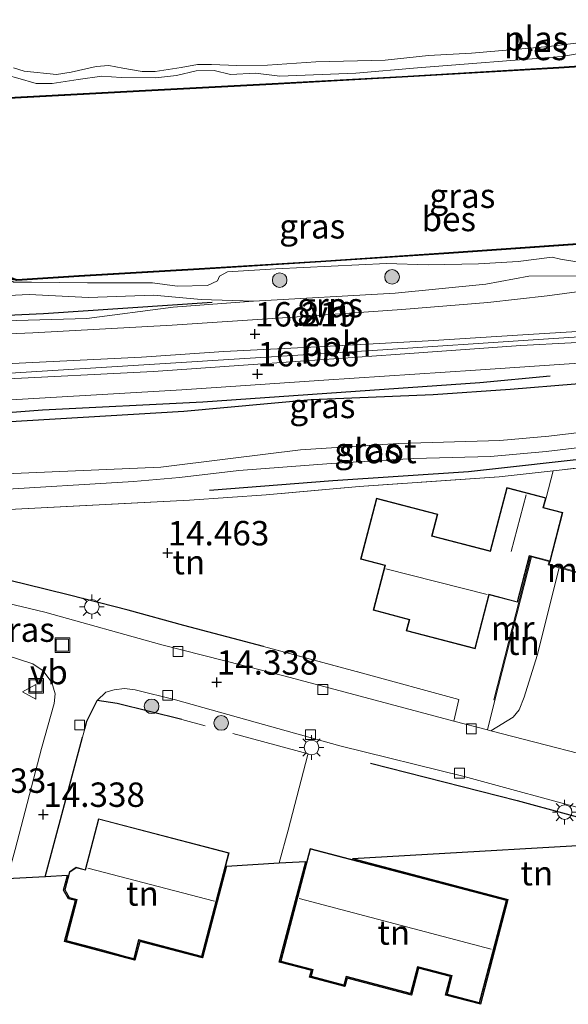
# Model space of a CAD drawing. Units: metres. Extents: x 139997 to 150010, y 389251 to 393751.
# Drawn here: x 142518 to 142575, y 389796 to 389897 of the extents above; entities that cross this region are included whole.
import ezdxf
from ezdxf.enums import TextEntityAlignment as Align

# ---------------------------------------------------------------- set-up
doc = ezdxf.new("R2010")
doc.units = ezdxf.units.M
doc.linetypes.add('IE-TERREINAFSCHEIDING', pattern=[10, 8, -2])
doc.layers.get('0').update_dxf_attribs({"lineweight": 25})
for name, color, linetype, lineweight in [('B-ME-AL-OVERIG-L-B1', 7, 'Continuous', 18), ('B-ME-GR-BOMENRIJ-L-B1', 10, 'Continuous', 25), ('B-ME-GR-BOOM-GV-B6', 93, 'Continuous', 18), ('B-ME-GR-BOOM-S-B1', 93, 'Continuous', 18), ('B-ME-GW-HOOGTEPUNT-S-B1', 10, 'Continuous', 25), ('B-ME-GW-INSTEEKWATERGANG-L-B1', 10, 'Continuous', 25), ('B-ME-GW-KRUINLIJN-L-B1', 93, 'Continuous', 18), ('B-ME-GW-TEENLIJN-L-B1', 93, 'Continuous', 18), ('B-ME-IE-GRASLAND-GV-B6', 93, 'Continuous', 18), ('B-ME-IE-GRONDWERKLIJN-GROND_INGERICHT-GV-B6', 253, 'Continuous', 18), ('B-ME-IE-INRICHTINGSELEMENT-S-B1', 253, 'Continuous', 18), ('B-ME-IE-MEUBILAIR_WEGMEUBILAIR-LICHTMAST-S-B1', 8, 'Continuous', 18), ('B-ME-IE-TERREINAFSCHEIDING-HAAG-L-B1', 10, 'Continuous', 25), ('B-ME-IE-TERREINAFSCHEIDING-HAAGRASTER-L-B1', 10, 'Continuous', 25), ('B-ME-IE-TERREINAFSCHEIDING-RASTERHEKWERK-L-B1', 8, 'IE-TERREINAFSCHEIDING', 18), ('B-ME-KG-KADASTRAAL-DAKRAND-L-B1', 13, 'Continuous', 18), ('B-ME-KG-KADASTRAAL-NOKLIJN-L-B1', 13, 'Continuous', 18), ('B-ME-KG-KADASTRAAL-OPNAMEDTMGRENS-L-B1', 10, 'Continuous', 25), ('B-ME-MW-MUUR-GV-B6', 8, 'IE-TERREINAFSCHEIDING-KUNSTMATIG', 18), ('B-ME-OB-BESCHOEIING-GV-B6', 10, 'Continuous', 25), ('B-ME-OB-WATERLIJN-L-B1', 133, 'OB-WATERLIJN', 18), ('B-ME-OG-BEBOUWING-GV-B6', 173, 'Continuous', 18), ('B-ME-OG-WATER-GV-B6', 153, 'Continuous', 18), ('B-ME-VH-VERH_SOORT-BITUMEN-GV-B6', 8, 'IE-TERREINAFSCHEIDING-NATUURLIJK-HOUTWAL', 18), ('B-ME-VH-VERH_SOORT-GV-B6', 8, 'Continuous', 18), ('B-ME-VH-VERH_SOORT-ONVERHARD-GV-B6', 8, 'Continuous', 18), ('B-ME-VV-KOLK-S-B1', 8, 'Continuous', 18), ('B-ME-VW-MEUBILAIR_WEGMEUBILAIR-VERKEERSBORD-S-B1', 8, 'Continuous', 18)]:
    doc.layers.add(name, color=color, linetype=linetype, lineweight=lineweight)
doc.styles.add('NLCS-ISO', font='NLCS-ISO.TTF')
doc.linetypes.add('IE-TERREINAFSCHEIDING-KUNSTMATIG', pattern='A,4,[82,NLCS.SHX,S=0.75,R=90,X=0,Y=0],4,-2', length=10)
doc.linetypes.add('IE-TERREINAFSCHEIDING-NATUURLIJK-HOUTWAL', pattern='A,7,-1.5,[67,NLCS.SHX,S=0.75,R=45,X=0,Y=0],-1.5,7,-1.5,[70,NLCS.SHX,S=0.75,R=0,X=0,Y=0],-1.5', length=20)
doc.linetypes.add('OB-WATERLIJN', pattern='A,10,[32,NLCS.SHX,S=2,R=0,X=0,Y=0],-12', length=22)

# ---------------------------------------------------------------- blocks, each defined once
blk = doc.blocks.new('put')
for p, q in [((0.75, 0.75), (-0.75, 0.75)), ((-0.75, 0.75), (-0.75, -0.75)), ((0.75, -0.75), (0.75, 0.75)), ((-0.75, -0.75), (0.75, -0.75))]:
    blk.add_line(p, q)
blk.add_lwpolyline([(-0.625, 0.625), (0.625, 0.625), (0.625, -0.625), (-0.625, -0.625)], close=True)
blk = doc.blocks.new('verkeersbord')
for p, q in [((0, 0.75), (-0.75, -0.625)), ((0.75, -0.625), (0, 0.75)), ((-0.75, -0.625), (0.75, -0.625))]:
    blk.add_line(p, q)
blk = doc.blocks.new('boom')
blk.add_hatch(color=256).paths.add_polyline_path([(-0.75, 0, 1), (0.75, 0, 1)])
blk.add_circle((0, 0), 0.75)
blk = doc.blocks.new('hoogtepunt')
for p, q in [((-0.5, 0), (0.5, 0)), ((0, 0.5), (0, -0.5))]:
    blk.add_line(p, q)
blk = doc.blocks.new('kolk')
blk.add_lwpolyline([(-0.5, -0.5), (0.5, -0.5), (0.5, 0.5), (-0.5, 0.5)], close=True)
blk = doc.blocks.new('lantaarnpaal')
for p, q in [((0, 0.75), (0, 1.25)), ((-0.75, 0), (-1.25, 0)), ((-0.88, 0.88), (-0.53, 0.53)), ((0.53, 0.53), (0.88, 0.88)), ((0.75, 0), (1.25, 0)), ((-0.53, -0.53), (-0.88, -0.88)), ((0, -0.75), (0, -1.25)), ((0.53, -0.53), (0.88, -0.88))]:
    blk.add_line(p, q)
blk.add_circle((0, 0), 0.75)

msp = doc.modelspace()

# ---------------------------------------------------------------- linework, layer by layer
at = {"layer": 'B-ME-AL-OVERIG-L-B1'}
msp.add_polyline3d([(142462.022, 389857.548, 15.905), (142464.833, 389857.746, 15.993), (142471.181, 389857.684, 15.997), (142476.939, 389857.895, 15.969), (142489.428, 389858.772, 16.009), (142505.502, 389859.739, 16.009), (142515.172, 389860.417, 16.014), (142533.818, 389861.585, 16.263), (142555.584, 389862.956, 16.167), (142570.964, 389863.987, 16.223), (142584.033, 389864.835, 16.195), (142593.182, 389865.861, 16.207), (142598.79, 389866.459, 16.163), (142602.62, 389867.09, 16.171), (142608.978, 389868.155, 16.183), (142613.6, 389869.158, 16.179), (142618.016, 389870.268, 16.154), (142621.1, 389871.003, 16.171), (142630.135, 389873.583, 16.118), (142638.582, 389876.12, 16.078)], dxfattribs=at)
at = {"layer": 'B-ME-GR-BOMENRIJ-L-B1'}
for points in [[(142487.617, 389865.29, 15.804), (142494.588, 389865.441, 15.816), (142500.866, 389865.753, 15.816), (142520.83, 389866.694, 15.788), (142538.078, 389867.845, 15.808)], [(142464.686, 389852.726, 15.816), (142472.554, 389853.704, 15.824), (142480.075, 389854.237, 15.824), (142493.874, 389854.92, 15.824), (142500.618, 389855.283, 15.832), (142520.716, 389856.809, 15.86), (142537.124, 389857.633, 15.913), (142551.289, 389858.601, 15.965), (142565.493, 389859.612, 15.977), (142572.694, 389860.3, 15.977)], [(142537.815, 389848.579, 13.883), (142550.457, 389849.569, 13.899), (142564.359, 389850.471, 13.907), (142578.129, 389852.032, 14.076), (142594.66, 389853.98, 14.02)], [(142554.3, 389820.612, 14.423), (142569.331, 389816.78, 14.463), (142584.376, 389812.692, 14.478)]]:
    msp.add_polyline3d(points, dxfattribs=at)
at = {"layer": 'B-ME-GR-BOOM-GV-B6'}
msp.add_polyline3d([(142577.015, 389894.599, 15.276), (142572.568, 389894.044, 15.268), (142564.649, 389893.344, 15.272), (142560.244, 389893.12, 15.268), (142555.816, 389892.647, 15.268), (142548.708, 389892.455, 15.272), (142543.772, 389892.123, 15.264), (142540.603, 389892.076, 15.26), (142538.008, 389892.193, 15.26), (142536.586, 389892.181, 15.26), (142534.92, 389891.901, 15.26), (142532.245, 389891.478, 15.264), (142530.919, 389891.478, 15.268), (142528.936, 389891.804, 15.276), (142527.516, 389892.086, 15.285), (142526.196, 389891.993, 15.28), (142523.654, 389891.402, 15.28), (142522.157, 389891.175, 15.28), (142518.832, 389891.506, 15.301), (142517.75, 389891.866, 15.216)], dxfattribs=at)
at = {"layer": 'B-ME-GW-INSTEEKWATERGANG-L-B1'}
msp.add_polyline3d([(142603.601, 389859.338, 14.193), (142599.162, 389861.713, 15.949), (142592.885, 389860.986, 15.901), (142581.916, 389859.973, 15.864), (142568.623, 389858.878, 15.848), (142560.723, 389858.331, 15.828), (142548.224, 389857.825, 15.925), (142535.189, 389856.635, 15.909), (142511.675, 389855.22, 15.776)], dxfattribs=at)
at = {"layer": 'B-ME-GW-KRUINLIJN-L-B1'}
for points in [[(142517.75, 389891.866, 15.216), (142518.832, 389891.506, 15.301), (142522.157, 389891.175, 15.28), (142523.654, 389891.402, 15.28), (142526.196, 389891.993, 15.28), (142527.516, 389892.086, 15.285), (142528.936, 389891.804, 15.276), (142530.919, 389891.478, 15.268), (142532.245, 389891.478, 15.264), (142534.92, 389891.901, 15.26), (142536.586, 389892.181, 15.26), (142538.008, 389892.193, 15.26), (142540.603, 389892.076, 15.26), (142543.772, 389892.123, 15.264), (142548.708, 389892.455, 15.272), (142555.816, 389892.647, 15.268), (142560.244, 389893.12, 15.268), (142564.649, 389893.344, 15.272), (142572.568, 389894.044, 15.268), (142577.015, 389894.599, 15.276)], [(142638.53, 389888.432, 15.693), (142631.306, 389885.142, 15.695), (142622.576, 389880.764, 15.699), (142615.574, 389877.721, 15.703), (142608.087, 389874.985, 15.663), (142599.919, 389872.797, 15.683), (142593.446, 389872.243, 15.748), (142587.608, 389871.817, 15.816), (142581.007, 389871.141, 15.913), (142575.79, 389870.525, 15.973), (142570.538, 389870.498, 15.977), (142566.125, 389869.69, 16.034), (142556.826, 389868.748, 16.034), (142542.327, 389867.956, 16.001)], [(142542.327, 389867.956, 16.001), (142539.088, 389867.706, 16.001), (142534.106, 389867.322, 16.001), (142525.264, 389866.153, 16.009), (142504.778, 389865.579, 15.808), (142492.644, 389865.28, 15.812), (142487.203, 389865.143, 15.748), (142483.737, 389866.161, 15.599), (142481.615, 389866.769, 15.518), (142480.405, 389867.647, 15.434), (142479.679, 389868.437, 15.353)]]:
    msp.add_polyline3d(points, dxfattribs=at)
at = {"layer": 'B-ME-GW-TEENLIJN-L-B1'}
for points in [[(142488.904, 389868.772, 15.353), (142489.772, 389867.945, 15.272), (142491.233, 389867.411, 15.272), (142493.139, 389867.293, 15.28), (142497.697, 389867.506, 15.28), (142503.237, 389867.857, 15.272), (142511.121, 389868.324, 15.276), (142517.222, 389868.534, 15.276), (142519.356, 389868.623, 15.518)], [(142542.327, 389867.956, 16.001), (142536.957, 389868.105, 15.816), (142532.092, 389868.571, 15.635), (142525.432, 389868.321, 15.611), (142519.356, 389868.623, 15.518)]]:
    msp.add_polyline3d(points, dxfattribs=at)
at = {"layer": 'B-ME-IE-GRASLAND-GV-B6'}
for points in [[(142517.75, 389891.866, 15.216), (142518.832, 389891.506, 15.301), (142522.157, 389891.175, 15.28), (142523.654, 389891.402, 15.28), (142526.196, 389891.993, 15.28), (142527.516, 389892.086, 15.285), (142528.936, 389891.804, 15.276), (142530.919, 389891.478, 15.268), (142532.245, 389891.478, 15.264), (142534.92, 389891.901, 15.26), (142536.586, 389892.181, 15.26), (142538.008, 389892.193, 15.26), (142540.603, 389892.076, 15.26), (142543.772, 389892.123, 15.264), (142548.708, 389892.455, 15.272), (142555.816, 389892.647, 15.268), (142560.244, 389893.12, 15.268), (142564.649, 389893.344, 15.272), (142572.568, 389894.044, 15.268), (142577.015, 389894.599, 15.276)], [(142578.405, 389893.806, 15.016), (142573.911, 389893.009, 15.016), (142559.12, 389891.861, 15.02), (142552.792, 389891.287, 15.02), (142545.02, 389890.987, 15.02), (142542.517, 389891.298, 15.016), (142539.984, 389891.182, 15.016), (142538.306, 389891.567, 15.016), (142536.465, 389891.547, 15.016), (142534.426, 389891.048, 15.016), (142532.285, 389890.842, 15.016), (142528.772, 389890.865, 15.016), (142526.802, 389890.986, 15.016), (142524.371, 389890.645, 15.016), (142521.711, 389890.25, 15.016), (142520.068, 389890.249, 15.012), (142518.196, 389890.805, 15.012), (142517.199, 389891.049, 15.012), (142515.778, 389890.903, 15.012), (142512.323, 389890.093, 15.012), (142509.686, 389890.005, 15.012), (142506.187, 389889.662, 15.016), (142504.942, 389889.13, 15.016), (142504.226, 389888.288, 15.016)], [(142458.284, 389872.85, 15.353), (142479.679, 389868.437, 15.353), (142480.405, 389867.647, 15.434), (142481.615, 389866.769, 15.518), (142483.737, 389866.161, 15.599), (142487.203, 389865.143, 15.748), (142492.644, 389865.28, 15.812), (142504.778, 389865.579, 15.808), (142525.264, 389866.153, 16.009), (142534.106, 389867.322, 16.001), (142539.088, 389867.706, 16.001), (142542.327, 389867.956, 16.001), (142556.826, 389868.748, 16.034), (142566.125, 389869.69, 16.034), (142570.538, 389870.498, 15.977), (142575.79, 389870.525, 15.973)], [(142517.757, 389869.902, 15.012), (142519.598, 389869.889, 15.012), (142525.318, 389869.807, 15.012), (142531.996, 389869.827, 15.016), (142534.496, 389869.475, 15.016), (142537.609, 389869.558, 15.016), (142538.629, 389870.016, 15.016), (142538.831, 389870.488, 15.012), (142539.662, 389870.96, 15.012), (142544.627, 389871.268, 15.012), (142555.958, 389871.804, 15.012), (142560.2, 389871.672, 15.012), (142565.383, 389871.776, 15.016), (142569.434, 389872.002, 15.016), (142572.907, 389872.453, 15.016), (142573.766, 389872.241, 15.016), (142575.633, 389871.93, 15.016)], [(142575.79, 389870.525, 15.973), (142570.538, 389870.498, 15.977), (142566.125, 389869.69, 16.034), (142556.826, 389868.748, 16.034), (142542.327, 389867.956, 16.001), (142536.957, 389868.105, 15.816), (142532.092, 389868.571, 15.635), (142525.432, 389868.321, 15.611), (142519.356, 389868.623, 15.518), (142517.222, 389868.534, 15.276)], [(142577.229, 389869.152, 16.062), (142572.391, 389868.491, 16.134), (142566.313, 389867.798, 16.142), (142557.517, 389867.104, 16.175), (142545.809, 389866.281, 16.207), (142533.98, 389865.473, 16.138), (142519.71, 389864.686, 16.066), (142508.213, 389864.226, 15.977), (142498.433, 389863.768, 15.989), (142489.106, 389863.491, 15.993), (142480.008, 389863.275, 15.973), (142471.499, 389863.038, 15.981), (142465.958, 389862.788, 15.949)], [(142542.327, 389867.956, 16.001), (142539.088, 389867.706, 16.001), (142534.106, 389867.322, 16.001), (142525.264, 389866.153, 16.009), (142504.778, 389865.579, 15.808), (142492.644, 389865.28, 15.812), (142487.203, 389865.143, 15.748), (142483.737, 389866.161, 15.599), (142481.615, 389866.769, 15.518), (142480.405, 389867.647, 15.434), (142479.679, 389868.437, 15.353), (142488.904, 389868.772, 15.353), (142489.772, 389867.945, 15.272), (142491.233, 389867.411, 15.272), (142493.139, 389867.293, 15.28), (142497.697, 389867.506, 15.28), (142503.237, 389867.857, 15.272), (142511.121, 389868.324, 15.276), (142517.222, 389868.534, 15.276), (142519.356, 389868.623, 15.518), (142525.432, 389868.321, 15.611), (142532.092, 389868.571, 15.635), (142536.957, 389868.105, 15.816), (142542.327, 389867.956, 16.001)], [(142466.35, 389858.629, 16.001), (142471.592, 389859.019, 16.026), (142478.827, 389859.425, 16.074), (142487.774, 389859.93, 16.074), (142496.851, 389860.279, 16.066), (142506.763, 389860.874, 16.102), (142516.918, 389861.503, 16.122), (142530.854, 389862.195, 16.195), (142539.289, 389862.782, 16.207), (142549.564, 389863.311, 16.203), (142560.202, 389863.886, 16.171), (142570.441, 389864.528, 16.146), (142577.153, 389864.931, 16.13)], [(142580.027, 389863.945, 16.13), (142569.699, 389863.396, 16.106), (142556.876, 389862.481, 16.118), (142543.239, 389861.521, 16.082), (142532.099, 389860.741, 16.066), (142515.84, 389859.918, 16.062), (142508.464, 389859.471, 16.005), (142498.011, 389858.848, 15.913), (142488.11, 389858.273, 15.897), (142483.227, 389857.849, 15.881), (142478.969, 389857.279, 15.873), (142475.241, 389857.068, 15.913), (142472.272, 389857.034, 15.945), (142470.523, 389857.293, 15.969), (142466.816, 389857.524, 15.961)], [(142466.297, 389854.057, 15.796), (142468.998, 389854.303, 15.864), (142470.801, 389854.507, 15.864), (142473.284, 389854.933, 15.877), (142478.743, 389855.304, 15.808), (142490.5, 389856.072, 15.856), (142507.007, 389857.162, 15.993), (142513.377, 389857.603, 16.03), (142534.97, 389858.849, 16.03), (142549.541, 389859.831, 16.038), (142565.058, 389860.858, 16.09), (142578.687, 389861.786, 16.094)], [(142581.916, 389859.973, 15.864), (142568.623, 389858.878, 15.848), (142560.723, 389858.331, 15.828), (142548.224, 389857.825, 15.925), (142535.189, 389856.635, 15.909), (142511.675, 389855.22, 15.776), (142502.146, 389854.422, 15.752), (142494.029, 389853.954, 15.699), (142483.899, 389853.233, 15.675), (142475.592, 389852.953, 15.611), (142472.07, 389852.501, 15.635), (142470.858, 389851.753, 15.566), (142469.974, 389850.773, 15.51), (142469.417, 389849.545, 15.43), (142469.292, 389848.332, 15.341), (142469.378, 389846.665, 15.289), (142469.73, 389845.797, 15.184), (142470.122, 389844.957, 15.144), (142471.444, 389844.119, 14.962), (142475.092, 389843.674, 14.725), (142473.866, 389841.248, 14.874), (142469.89, 389841.238, 14.978), (142468.702, 389841.287, 15.019)], [(142511.675, 389855.22, 15.776), (142535.189, 389856.635, 15.909), (142548.224, 389857.825, 15.925), (142560.723, 389858.331, 15.828), (142568.623, 389858.878, 15.848), (142581.916, 389859.973, 15.864)], [(142582.842, 389855.339, 12.679), (142572.57, 389854.093, 12.675), (142567.558, 389853.656, 12.666), (142557.156, 389853.343, 12.666), (142547.127, 389852.723, 12.654), (142539.689, 389851.772, 12.654), (142532.831, 389850.925, 12.658), (142515.314, 389850.179, 12.646), (142509.399, 389850.019, 12.646), (142502.333, 389849.449, 12.646), (142493.763, 389849.236, 12.65), (142479.689, 389848.684, 12.622), (142474.076, 389848.433, 12.622), (142472.533, 389848.562, 12.622), (142472.544, 389848.762, 12.928), (142471.242, 389848.831, 13.826), (142471.223, 389846.728, 13.83), (142472.568, 389846.716, 13.033), (142472.57, 389846.916, 12.622)], [(142472.57, 389846.916, 12.622), (142474.508, 389846.973, 12.622), (142480.954, 389847.33, 12.622), (142490.57, 389847.787, 12.622), (142495.422, 389847.933, 12.63), (142501.5, 389848.018, 12.63), (142509.453, 389848.344, 12.63), (142515.421, 389848.589, 12.63), (142530.024, 389849.45, 12.63), (142534.738, 389849.861, 12.63), (142540.828, 389850.591, 12.634), (142550.285, 389851.324, 12.634), (142558.757, 389851.822, 12.65), (142566.589, 389852.023, 12.666), (142572.298, 389852.544, 12.666), (142583.189, 389853.834, 12.679)], [(142582.18, 389851.585, 14.386), (142573.01, 389850.562, 14.379), (142567.492, 389849.946, 14.374), (142553.163, 389848.941, 14.35), (142543.618, 389848.082, 14.302), (142535.779, 389847.552, 14.447), (142517.95, 389846.639, 14.233)], [(142513.82, 389840.165, 14.362), (142518.894, 389838.927, 14.346), (142523.489, 389837.811, 14.358), (142529.499, 389836.284, 14.41), (142535.2, 389834.715, 14.467), (142543.353, 389832.545, 14.431), (142553.342, 389829.862, 14.382), (142563.34, 389827.139, 14.402), (142562.85, 389824.893, 14.29), (142545.555, 389829.53, 14.249), (142532.936, 389832.74, 14.302), (142520.942, 389836.06, 14.33), (142515.617, 389837.349, 14.27)]]:
    msp.add_polyline3d(points, dxfattribs=at)
at = {"layer": 'B-ME-IE-GRONDWERKLIJN-GROND_INGERICHT-GV-B6'}
for points in [[(142572.292, 389847.799, 14.547), (142573.01, 389850.562, 14.379), (142582.18, 389851.585, 14.386), (142592.607, 389853.009, 14.394), (142598.943, 389853.691, 14.568), (142603.737, 389853.869, 14.495), (142603.466, 389853.09, 14.394), (142600.823, 389843.782, 14.636), (142598.94, 389844.32, 14.66), (142599.143, 389845.072, 14.66), (142591.781, 389847.055, 14.66), (142591.72, 389846.827, 14.66), (142583.238, 389849.111, 14.66), (142580.656, 389839.526, 14.66), (142577.168, 389840.465, 14.66), (142576.99, 389839.806, 14.66), (142572.621, 389840.994, 14.547), (142572.701, 389841.257, 14.547), (142574.018, 389846.275, 14.547), (142572.029, 389846.796, 14.547), (142572.292, 389847.799, 14.547)], [(142517.95, 389846.639, 14.233), (142535.779, 389847.552, 14.447), (142543.618, 389848.082, 14.302), (142553.163, 389848.941, 14.35), (142567.492, 389849.946, 14.374), (142573.01, 389850.562, 14.379), (142572.292, 389847.799, 14.547), (142568.271, 389848.854, 14.459), (142566.565, 389842.351, 14.459), (142560.635, 389843.907, 14.459), (142561.213, 389846.108, 14.459), (142554.916, 389847.76, 14.459), (142553.278, 389841.516, 14.459), (142555.78, 389840.86, 14.459), (142554.575, 389836.269, 14.459), (142558.264, 389835.302, 14.459), (142557.965, 389834.164, 14.66), (142565.02, 389832.313, 14.459), (142566.471, 389837.844, 14.459), (142569.351, 389837.088, 14.459), (142570.59, 389841.811, 14.459), (142570.713, 389841.779, 14.468), (142566.937, 389827.09, 14.386), (142567.034, 389827.065, 14.386), (142566.305, 389824.004, 14.292), (142562.85, 389824.893, 14.29)], [(142566.305, 389824.004, 14.292), (142567.034, 389827.065, 14.386), (142570.81, 389841.753, 14.468), (142572.604, 389841.282, 14.547), (142572.495, 389840.925, 14.547), (142573.616, 389840.62, 14.575), (142571.364, 389831.638, 14.487), (142570.057, 389827.353, 14.39), (142569.541, 389826.057, 14.378), (142568.917, 389825.308, 14.374), (142566.635, 389823.919, 14.292), (142566.305, 389824.004, 14.292)], [(142562.85, 389824.893, 14.29), (142563.34, 389827.139, 14.402), (142553.342, 389829.862, 14.382), (142543.353, 389832.545, 14.431), (142535.2, 389834.715, 14.467), (142529.499, 389836.284, 14.41), (142523.489, 389837.811, 14.358), (142518.894, 389838.927, 14.346), (142513.82, 389840.165, 14.362)], [(142584.376, 389812.692, 14.478), (142552.456, 389810.816, 14.628), (142568.383, 389806.626, 14.628), (142565.559, 389795.892, 14.628), (142561.999, 389796.829, 14.628), (142562.498, 389798.727, 14.628), (142559.236, 389799.585, 14.628), (142558.515, 389796.844, 14.628), (142551.915, 389798.58, 14.628), (142551.686, 389797.708, 14.628), (142548.07, 389798.66, 14.628), (142548.25, 389799.345, 14.628), (142544.964, 389800.21, 14.628), (142547.681, 389810.536, 14.628), (142544.951, 389810.376, 14.648), (142539.566, 389810.059, 14.604), (142537.108, 389800.651, 14.604), (142530.667, 389802.333, 14.604), (142530.163, 389800.405, 14.604), (142529.369, 389800.613, 14.604), (142526.41, 389801.419, 14.604), (142522.981, 389802.314, 14.604), (142524.082, 389806.529, 14.604), (142523.364, 389806.716, 14.604), (142522.88, 389807.596, 14.604), (142523.273, 389809.102, 14.604), (142521.001, 389808.968, 14.378), (142524.806, 389823.272, 14.382), (142525.035, 389824.133, 14.382), (142525.238, 389824.896, 14.382), (142526.297, 389827.037, 14.402), (142527.206, 389827.864, 14.326), (142528.05, 389828.131, 14.33), (142529.113, 389828.238, 14.33), (142530.197, 389828.12, 14.33), (142534.344, 389827.082, 14.314), (142542.49, 389824.791, 14.286), (142551.172, 389822.378, 14.302), (142563.907, 389819.228, 14.302), (142577.18, 389815.631, 14.302)], [(142526.462, 389814.911, 14.483), (142525.097, 389809.684, 14.604), (142524.166, 389809.928, 14.604), (142523.471, 389809.464, 14.604), (142522.987, 389807.609, 14.604), (142523.431, 389806.802, 14.604), (142524.204, 389806.6, 14.604), (142523.103, 389802.385, 14.604), (142526.532, 389801.49, 14.604), (142529.298, 389800.735, 14.604), (142530.092, 389800.527, 14.604), (142530.596, 389802.455, 14.604), (142537.037, 389800.773, 14.604), (142539.819, 389811.422, 14.604), (142526.462, 389814.911, 14.483)], [(142548.13, 389811.851, 14.628), (142545.086, 389800.281, 14.628), (142548.372, 389799.416, 14.628), (142548.192, 389798.731, 14.628), (142551.615, 389797.83, 14.628), (142551.844, 389798.702, 14.628), (142558.444, 389796.966, 14.628), (142559.165, 389799.707, 14.628), (142562.62, 389798.798, 14.628), (142562.121, 389796.9, 14.628), (142565.488, 389796.014, 14.628), (142568.261, 389806.555, 14.628), (142548.13, 389811.851, 14.628)]]:
    msp.add_polyline3d(points, dxfattribs=at)
at = {"layer": 'B-ME-IE-TERREINAFSCHEIDING-HAAG-L-B1'}
msp.add_line((142521.001, 389808.968, 14.378), (142524.806, 389823.272, 14.382), dxfattribs=at)
msp.add_polyline3d([(142525.035, 389824.133, 14.382), (142525.238, 389824.896, 14.382), (142526.297, 389827.037, 14.402)], dxfattribs=at)
at = {"layer": 'B-ME-IE-TERREINAFSCHEIDING-HAAGRASTER-L-B1'}
for points in [[(142543.353, 389832.545, 14.431), (142535.2, 389834.715, 14.467), (142529.499, 389836.284, 14.41), (142523.489, 389837.811, 14.358), (142518.894, 389838.927, 14.346), (142513.82, 389840.165, 14.362), (142509.155, 389840.911, 14.39), (142502.843, 389841.751, 14.225), (142498.148, 389842.081, 14.302)], [(142534.984, 389825.072, 14.354), (142528.377, 389826.703, 14.362), (142526.297, 389827.037, 14.402)]]:
    msp.add_polyline3d(points, dxfattribs=at)
at = {"layer": 'B-ME-IE-TERREINAFSCHEIDING-RASTERHEKWERK-L-B1'}
for p, q in [((142572.292, 389847.799, 14.547), (142573.01, 389850.562, 14.379)), ((142543.353, 389832.545, 14.431), (142553.342, 389829.862, 14.382)), ((142537.387, 389824.417, 14.36), (142534.984, 389825.072, 14.354))]:
    msp.add_line(p, q, dxfattribs=at)
for points in [[(142598.943, 389853.691, 14.568), (142592.607, 389853.009, 14.394), (142582.18, 389851.585, 14.386), (142573.01, 389850.562, 14.379)], [(142573.01, 389850.562, 14.379), (142567.492, 389849.946, 14.374), (142553.163, 389848.941, 14.35), (142543.618, 389848.082, 14.302), (142535.779, 389847.552, 14.447), (142517.95, 389846.639, 14.233), (142508.87, 389846.157, 14.076), (142497.261, 389845.701, 14.33), (142490.114, 389845.263, 14.245), (142475.092, 389843.674, 14.725)], [(142544.951, 389810.376, 14.648), (142545.891, 389813.73, 14.636), (142547.915, 389821.549, 14.386), (142538.401, 389824.141, 14.362)]]:
    msp.add_polyline3d(points, dxfattribs=at)
at = {"layer": 'B-ME-KG-KADASTRAAL-DAKRAND-L-B1'}
for points in [[(142558.025, 389834.2, 17.073), (142558.324, 389835.338, 18.184), (142554.635, 389836.305, 18.184), (142555.84, 389840.896, 17.383), (142553.338, 389841.552, 17.383), (142554.951, 389847.699, 17.383), (142561.151, 389846.072, 17.383), (142560.573, 389843.871, 18.068), (142566.6, 389842.29, 18.068), (142568.306, 389848.793, 16.968), (142572.23, 389847.763, 16.968), (142571.967, 389846.76, 16.968), (142573.956, 389846.239, 16.968), (142572.664, 389841.318, 16.968), (142570.553, 389841.872, 16.968), (142569.314, 389837.149, 16.968), (142566.434, 389837.905, 16.968), (142564.983, 389832.374, 17.073), (142558.025, 389834.2, 17.073)], [(142526.499, 389814.85, 18.901), (142539.759, 389811.386, 18.938), (142537.002, 389800.834, 16.674), (142530.561, 389802.516, 16.686), (142530.057, 389800.588, 17.085), (142529.263, 389800.796, 17.085), (142526.594, 389801.526, 17.085), (142523.165, 389802.421, 17.085), (142524.266, 389806.636, 17.488), (142523.465, 389806.845, 17.488), (142523.041, 389807.616, 17.488), (142523.516, 389809.433, 17.488), (142524.176, 389809.874, 17.488), (142525.134, 389809.623, 17.488), (142526.499, 389814.85, 18.901)], [(142548.167, 389811.791, 18.909), (142568.201, 389806.52, 18.909), (142565.453, 389796.076, 16.698), (142562.183, 389796.937, 16.698), (142562.682, 389798.835, 19.751), (142559.13, 389799.769, 19.751), (142558.409, 389797.028, 16.904), (142551.809, 389798.764, 16.904), (142551.58, 389797.892, 16.904), (142548.254, 389798.768, 16.904), (142548.434, 389799.453, 16.904), (142545.148, 389800.318, 16.904), (142548.167, 389811.791, 18.909)]]:
    msp.add_polyline3d(points, dxfattribs=at)
at = {"layer": 'B-ME-KG-KADASTRAAL-NOKLIJN-L-B1'}
for p, q in [((142568.718, 389842.28, 19.228), (142570.254, 389848.109, 19.228)), ((142555.888, 389840.507, 22.357), (142566.26, 389837.883, 22.357)), ((142525.361, 389809.857, 22.869), (142538.327, 389806.455, 22.869)), ((142546.985, 389806.745, 22.982), (142566.66, 389801.53, 22.696))]:
    msp.add_line(p, q, dxfattribs=at)
at = {"layer": 'B-ME-KG-KADASTRAAL-OPNAMEDTMGRENS-L-B1'}
for points in [[(142552.456, 389810.816, 14.628), (142584.376, 389812.692, 14.478), (142587.24, 389812.86, 14.5), (142638.907, 389798.895, 14.138)], [(142539.566, 389810.059, 14.604), (142544.951, 389810.376, 14.648), (142547.681, 389810.536, 14.628)], [(142552.456, 389810.816, 14.628), (142568.383, 389806.626, 14.628), (142565.559, 389795.892, 14.628), (142561.999, 389796.829, 14.628), (142562.498, 389798.727, 14.628), (142559.236, 389799.585, 14.628), (142558.515, 389796.844, 14.628), (142551.915, 389798.58, 14.628), (142551.686, 389797.708, 14.628), (142548.07, 389798.66, 14.628), (142548.25, 389799.345, 14.628), (142544.964, 389800.21, 14.628), (142547.681, 389810.536, 14.628)], [(142539.566, 389810.059, 14.604), (142537.108, 389800.651, 14.604), (142530.667, 389802.333, 14.604), (142530.163, 389800.405, 14.604), (142529.369, 389800.613, 14.604), (142526.41, 389801.419, 14.604), (142522.981, 389802.314, 14.604), (142524.082, 389806.529, 14.604), (142523.364, 389806.716, 14.604), (142522.88, 389807.596, 14.604), (142523.273, 389809.102, 14.604)], [(142523.273, 389809.102, 14.604), (142521.001, 389808.968, 14.378), (142517.102, 389808.739, 14.305), (142515.129, 389808.623, 14.35)]]:
    msp.add_polyline3d(points, dxfattribs=at)
at = {"layer": 'B-ME-MW-MUUR-GV-B6'}
for points in [[(142570.81, 389841.753, 14.468), (142567.034, 389827.065, 14.386), (142566.937, 389827.09, 14.386), (142570.713, 389841.779, 14.468), (142570.81, 389841.753, 14.468)], [(142572.701, 389841.257, 14.547), (142572.621, 389840.994, 14.547), (142576.99, 389839.806, 14.66), (142576.965, 389839.71, 14.66), (142573.616, 389840.62, 14.575), (142572.495, 389840.925, 14.547), (142572.604, 389841.282, 14.547), (142572.701, 389841.257, 14.547)]]:
    msp.add_polyline3d(points, dxfattribs=at)
at = {"layer": 'B-ME-OB-BESCHOEIING-GV-B6'}
for points in [[(142504.269, 389888.036, 15.012), (142504.263, 389888.136, 15.012), (142517.246, 389888.816, 15.023), (142531.253, 389889.567, 15.007), (142544.24, 389890.235, 15.036), (142557.559, 389890.979, 15.021), (142573.602, 389891.908, 15.023), (142585.795, 389892.704, 15.037)], [(142585.801, 389892.604, 15.037), (142573.608, 389891.808, 15.023), (142557.565, 389890.879, 15.021), (142544.246, 389890.135, 15.036), (142531.259, 389889.467, 15.007), (142517.252, 389888.716, 15.023), (142504.269, 389888.036, 15.012)], [(142518.085, 389870.056, 15.035), (142500.24, 389876.245, 15.047), (142493.538, 389880.403, 15.016), (142487.676, 389886.083, 15.011), (142487.746, 389886.155, 15.011), (142493.6, 389880.483, 15.016), (142500.284, 389876.335, 15.047), (142518.088, 389870.157, 15.035), (142524.446, 389870.565, 15.018), (142536.763, 389871.299, 15.012), (142549.22, 389872.055, 15.029), (142562.333, 389872.915, 15.01), (142574.053, 389873.744, 14.998), (142582.38, 389874.333, 15.004)], [(142582.388, 389874.233, 15.004), (142574.061, 389873.644, 14.998), (142562.339, 389872.815, 15.01), (142549.226, 389871.955, 15.029), (142536.769, 389871.199, 15.012), (142524.452, 389870.465, 15.018), (142518.085, 389870.056, 15.035)]]:
    msp.add_polyline3d(points, dxfattribs=at)
at = {"layer": 'B-ME-OB-WATERLIJN-L-B1'}
for points in [[(142504.269, 389888.036, 15.012), (142517.252, 389888.716, 15.023), (142531.259, 389889.467, 15.007), (142544.246, 389890.135, 15.036), (142557.565, 389890.879, 15.021), (142573.608, 389891.808, 15.023), (142585.801, 389892.604, 15.037), (142591.944, 389893.04, 15.018), (142594.536, 389893.288, 15.021), (142596.936, 389893.677, 15.039), (142600.08, 389894.315, 15.018), (142602.836, 389895.176, 15.007), (142607.856, 389896.87, 15.017), (142614.194, 389899.275, 15.015), (142620.769, 389902.104, 15.036), (142628.704, 389905.664, 15.036), (142632.455, 389907.528, 15.032), (142636.752, 389909.542, 15.021)], [(142487.746, 389886.155, 15.011), (142493.6, 389880.483, 15.016), (142500.284, 389876.335, 15.047), (142518.088, 389870.157, 15.035), (142524.446, 389870.565, 15.018), (142536.763, 389871.299, 15.012), (142549.22, 389872.055, 15.029), (142562.333, 389872.915, 15.01), (142574.053, 389873.744, 14.998), (142582.38, 389874.333, 15.004), (142587.965, 389874.837, 15.004), (142592.942, 389875.429, 15.023), (142598.254, 389876.266, 15.034), (142601.933, 389876.983, 15.009), (142604.914, 389877.706, 15.025), (142608.454, 389878.599, 15.018), (142611.98, 389879.791, 15.01), (142616.508, 389881.396, 15.028), (142620.882, 389883.278, 14.999), (142629.39, 389887.034, 15.036), (142638.514, 389891.33, 15.02)]]:
    msp.add_polyline3d(points, dxfattribs=at)
at = {"layer": 'B-ME-OG-BEBOUWING-GV-B6'}
for points in [[(142572.292, 389847.799, 14.547), (142572.029, 389846.796, 14.547), (142574.018, 389846.275, 14.547), (142572.701, 389841.257, 14.547), (142572.604, 389841.282, 14.547), (142570.81, 389841.753, 14.468), (142570.713, 389841.779, 14.468), (142570.59, 389841.811, 14.459), (142569.351, 389837.088, 14.459), (142566.471, 389837.844, 14.459), (142565.02, 389832.313, 14.459), (142557.965, 389834.164, 14.66), (142558.264, 389835.302, 14.459), (142554.575, 389836.269, 14.459), (142555.78, 389840.86, 14.459), (142553.278, 389841.516, 14.459), (142554.916, 389847.76, 14.459), (142561.213, 389846.108, 14.459), (142560.635, 389843.907, 14.459), (142566.565, 389842.351, 14.459), (142568.271, 389848.854, 14.459), (142572.292, 389847.799, 14.547)], [(142526.462, 389814.911, 14.483), (142539.819, 389811.422, 14.604), (142537.037, 389800.773, 14.604), (142530.596, 389802.455, 14.604), (142530.092, 389800.527, 14.604), (142529.298, 389800.735, 14.604), (142526.532, 389801.49, 14.604), (142523.103, 389802.385, 14.604), (142524.204, 389806.6, 14.604), (142523.431, 389806.802, 14.604), (142522.987, 389807.609, 14.604), (142523.471, 389809.464, 14.604), (142524.166, 389809.928, 14.604), (142525.097, 389809.684, 14.604), (142526.462, 389814.911, 14.483)], [(142548.13, 389811.851, 14.628), (142568.261, 389806.555, 14.628), (142565.488, 389796.014, 14.628), (142562.121, 389796.9, 14.628), (142562.62, 389798.798, 14.628), (142559.165, 389799.707, 14.628), (142558.444, 389796.966, 14.628), (142551.844, 389798.702, 14.628), (142551.615, 389797.83, 14.628), (142548.192, 389798.731, 14.628), (142548.372, 389799.416, 14.628), (142545.086, 389800.281, 14.628), (142548.13, 389811.851, 14.628)]]:
    msp.add_polyline3d(points, dxfattribs=at)
at = {"layer": 'B-ME-OG-WATER-GV-B6'}
for points in [[(142518.196, 389890.805, 15.012), (142520.068, 389890.249, 15.012), (142521.711, 389890.25, 15.016), (142524.371, 389890.645, 15.016), (142526.802, 389890.986, 15.016), (142528.772, 389890.865, 15.016), (142532.285, 389890.842, 15.016), (142534.426, 389891.048, 15.016), (142536.465, 389891.547, 15.016), (142538.306, 389891.567, 15.016), (142539.984, 389891.182, 15.016), (142542.517, 389891.298, 15.016), (142545.02, 389890.987, 15.02), (142552.792, 389891.287, 15.02), (142559.12, 389891.861, 15.02), (142573.911, 389893.009, 15.016), (142578.405, 389893.806, 15.016)], [(142517.208, 389870.229, 15.016), (142494.176, 389869.064, 15.016), (142479.687, 389868.537, 15.016), (142458.117, 389872.987, 15.016), (142453.028, 389872.973, 15.02), (142450.742, 389872.757, 15.02), (142450.362, 389878.326, 15.02), (142451.687, 389878.386, 15.02), (142451.685, 389878.603, 15.02), (142452.917, 389878.704, 15.02), (142457.924, 389878.785, 15.016), (142469.702, 389883.239, 15.016), (142478.265, 389886.513, 15.012), (142487.237, 389886.962, 15.012), (142503.95, 389887.964, 15.016), (142504.269, 389888.036, 15.012), (142517.252, 389888.716, 15.023), (142531.259, 389889.467, 15.007), (142544.246, 389890.135, 15.036), (142557.565, 389890.879, 15.021), (142573.608, 389891.808, 15.023), (142585.801, 389892.604, 15.037)], [(142585.795, 389892.704, 15.037), (142573.602, 389891.908, 15.023), (142557.559, 389890.979, 15.021), (142544.24, 389890.235, 15.036), (142531.253, 389889.567, 15.007), (142517.246, 389888.816, 15.023), (142504.263, 389888.136, 15.012), (142504.269, 389888.036, 15.012), (142503.95, 389887.964, 15.016)], [(142582.38, 389874.333, 15.004), (142574.053, 389873.744, 14.998), (142562.333, 389872.915, 15.01), (142549.22, 389872.055, 15.029), (142536.763, 389871.299, 15.012), (142524.446, 389870.565, 15.018), (142518.088, 389870.157, 15.035), (142500.284, 389876.335, 15.047), (142493.6, 389880.483, 15.016), (142487.746, 389886.155, 15.011), (142487.676, 389886.083, 15.011), (142493.538, 389880.403, 15.016), (142500.24, 389876.245, 15.047), (142518.085, 389870.056, 15.035), (142517.208, 389870.229, 15.016)], [(142517.208, 389870.229, 15.016), (142518.085, 389870.056, 15.035), (142524.452, 389870.465, 15.018), (142536.769, 389871.199, 15.012), (142549.226, 389871.955, 15.029), (142562.339, 389872.815, 15.01), (142574.061, 389873.644, 14.998), (142582.388, 389874.233, 15.004)], [(142575.633, 389871.93, 15.016), (142573.766, 389872.241, 15.016), (142572.907, 389872.453, 15.016), (142569.434, 389872.002, 15.016), (142565.383, 389871.776, 15.016), (142560.2, 389871.672, 15.012), (142555.958, 389871.804, 15.012), (142544.627, 389871.268, 15.012), (142539.662, 389870.96, 15.012), (142538.831, 389870.488, 15.012), (142538.629, 389870.016, 15.016), (142537.609, 389869.558, 15.016), (142534.496, 389869.475, 15.016), (142531.996, 389869.827, 15.016), (142525.318, 389869.807, 15.012), (142519.598, 389869.889, 15.012), (142517.757, 389869.902, 15.012), (142517.667, 389869.956, 15.013), (142517.359, 389870.139, 15.015), (142517.208, 389870.229, 15.016)], [(142472.57, 389846.916, 12.622), (142471.425, 389846.926, 12.622), (142471.44, 389848.62, 12.622), (142472.533, 389848.562, 12.622), (142474.076, 389848.433, 12.622), (142479.689, 389848.684, 12.622), (142493.763, 389849.236, 12.65), (142502.333, 389849.449, 12.646), (142509.399, 389850.019, 12.646), (142515.314, 389850.179, 12.646), (142532.831, 389850.925, 12.658), (142539.689, 389851.772, 12.654), (142547.127, 389852.723, 12.654), (142557.156, 389853.343, 12.666), (142567.558, 389853.656, 12.666), (142572.57, 389854.093, 12.675), (142582.842, 389855.339, 12.679)], [(142583.189, 389853.834, 12.679), (142572.298, 389852.544, 12.666), (142566.589, 389852.023, 12.666), (142558.757, 389851.822, 12.65), (142550.285, 389851.324, 12.634), (142540.828, 389850.591, 12.634), (142534.738, 389849.861, 12.63), (142530.024, 389849.45, 12.63), (142515.421, 389848.589, 12.63), (142509.453, 389848.344, 12.63), (142501.5, 389848.018, 12.63), (142495.422, 389847.933, 12.63), (142490.57, 389847.787, 12.622), (142480.954, 389847.33, 12.622), (142474.508, 389846.973, 12.622), (142472.57, 389846.916, 12.622)]]:
    msp.add_polyline3d(points, dxfattribs=at)
at = {"layer": 'B-ME-VH-VERH_SOORT-BITUMEN-GV-B6'}
for points in [[(142466.816, 389857.524, 15.961), (142470.523, 389857.293, 15.969), (142472.272, 389857.034, 15.945), (142475.241, 389857.068, 15.913), (142478.969, 389857.279, 15.873), (142483.227, 389857.849, 15.881), (142488.11, 389858.273, 15.897), (142498.011, 389858.848, 15.913), (142508.464, 389859.471, 16.005), (142515.84, 389859.918, 16.062), (142532.099, 389860.741, 16.066), (142543.239, 389861.521, 16.082), (142556.876, 389862.481, 16.118), (142569.699, 389863.396, 16.106), (142580.027, 389863.945, 16.13)], [(142578.687, 389861.786, 16.094), (142565.058, 389860.858, 16.09), (142549.541, 389859.831, 16.038), (142534.97, 389858.849, 16.03), (142513.377, 389857.603, 16.03), (142507.007, 389857.162, 15.993), (142490.5, 389856.072, 15.856), (142478.743, 389855.304, 15.808), (142473.284, 389854.933, 15.877), (142470.801, 389854.507, 15.864), (142468.998, 389854.303, 15.864), (142466.297, 389854.057, 15.796)], [(142468.702, 389841.287, 15.019), (142469.89, 389841.238, 14.978), (142473.866, 389841.248, 14.874), (142475.593, 389841.252, 14.829), (142486.18, 389841.006, 14.483), (142496.653, 389840.187, 14.213), (142501.908, 389839.719, 14.173), (142510.246, 389838.331, 14.294), (142515.617, 389837.349, 14.27), (142520.942, 389836.06, 14.33), (142532.936, 389832.74, 14.302), (142545.555, 389829.53, 14.249), (142562.85, 389824.893, 14.29), (142566.305, 389824.004, 14.292), (142566.635, 389823.919, 14.292), (142581.201, 389820.17, 14.302)], [(142517.926, 389811.742, 14.342), (142520.611, 389822.117, 14.342), (142521.924, 389826.713, 14.366), (142521.995, 389827.7, 14.358), (142521.654, 389828.87, 14.378), (142520.772, 389830.065, 14.378), (142519.713, 389830.772, 14.374), (142517.093, 389831.646, 14.362)], [(142577.18, 389815.631, 14.302), (142563.907, 389819.228, 14.302), (142551.172, 389822.378, 14.302), (142542.49, 389824.791, 14.286), (142534.344, 389827.082, 14.314), (142530.197, 389828.12, 14.33), (142529.113, 389828.238, 14.33), (142528.05, 389828.131, 14.33), (142527.206, 389827.864, 14.326), (142526.297, 389827.037, 14.402), (142525.238, 389824.896, 14.382), (142525.035, 389824.133, 14.382), (142524.806, 389823.272, 14.382), (142521.001, 389808.968, 14.378), (142517.102, 389808.739, 14.305)]]:
    msp.add_polyline3d(points, dxfattribs=at)
at = {"layer": 'B-ME-VH-VERH_SOORT-GV-B6'}
for points in [[(142566.635, 389823.919, 14.292), (142568.917, 389825.308, 14.374), (142569.541, 389826.057, 14.378), (142570.057, 389827.353, 14.39), (142571.364, 389831.638, 14.487), (142573.616, 389840.62, 14.575), (142576.965, 389839.71, 14.66)], [(142468.169, 389834.82, 15.003), (142469.175, 389834.955, 15.019), (142470.511, 389835.096, 14.982), (142473.84, 389835.442, 14.797), (142479.88, 389835.76, 14.612), (142484.549, 389835.655, 14.455), (142489.891, 389835.442, 14.253), (142494.802, 389835.205, 14.229), (142500.986, 389834.429, 14.233), (142508.238, 389833.45, 14.261), (142512.298, 389832.777, 14.253), (142517.093, 389831.646, 14.362), (142519.713, 389830.772, 14.374), (142520.772, 389830.065, 14.378), (142521.654, 389828.87, 14.378), (142521.995, 389827.7, 14.358), (142521.924, 389826.713, 14.366), (142520.611, 389822.117, 14.342), (142517.926, 389811.742, 14.342), (142517.102, 389808.739, 14.305)], [(142581.201, 389820.17, 14.302), (142566.635, 389823.919, 14.292)]]:
    msp.add_polyline3d(points, dxfattribs=at)
at = {"layer": 'B-ME-VH-VERH_SOORT-ONVERHARD-GV-B6'}
for points in [[(142465.958, 389862.788, 15.949), (142471.499, 389863.038, 15.981), (142480.008, 389863.275, 15.973), (142489.106, 389863.491, 15.993), (142498.433, 389863.768, 15.989), (142508.213, 389864.226, 15.977), (142519.71, 389864.686, 16.066), (142533.98, 389865.473, 16.138), (142545.809, 389866.281, 16.207), (142557.517, 389867.104, 16.175), (142566.313, 389867.798, 16.142), (142572.391, 389868.491, 16.134), (142577.229, 389869.152, 16.062)], [(142577.153, 389864.931, 16.13), (142570.441, 389864.528, 16.146), (142560.202, 389863.886, 16.171), (142549.564, 389863.311, 16.203), (142539.289, 389862.782, 16.207), (142530.854, 389862.195, 16.195), (142516.918, 389861.503, 16.122), (142506.763, 389860.874, 16.102), (142496.851, 389860.279, 16.066), (142487.774, 389859.93, 16.074), (142478.827, 389859.425, 16.074), (142471.592, 389859.019, 16.026), (142466.35, 389858.629, 16.001)]]:
    msp.add_polyline3d(points, dxfattribs=at)

# ---------------------------------------------------------------- block references
at = {"layer": 'B-ME-GR-BOOM-S-B1', "rotation": 90}
for p in [(142545.004, 389870.094, 15.482), (142556.518, 389870.429, 15.425), (142531.891, 389826.426, 14.302), (142539.014, 389824.721, 14.318)]:
    msp.add_blockref('boom', p, dxfattribs=at)
at = {"layer": 'B-ME-GW-HOOGTEPUNT-S-B1', "rotation": 90}
for p in [(142542.468, 389864.565, 16.219), (142542.468, 389864.565, 16.219), (142542.738, 389860.474, 16.086), (142542.738, 389860.474, 16.086), (142533.528, 389842.137, 14.463), (142533.528, 389842.137, 14.463), (142538.558, 389828.887, 14.338), (142538.558, 389828.887, 14.338), (142520.792, 389815.34, 14.338), (142520.792, 389815.34, 14.338)]:
    msp.add_blockref('hoogtepunt', p, dxfattribs=at)
at = {"layer": 'B-ME-IE-INRICHTINGSELEMENT-S-B1', "rotation": 90}
for p in [(142522.746, 389832.691, 14.358), (142520.057, 389828.522, 14.362)]:
    msp.add_blockref('put', p, dxfattribs=at)
at = {"layer": 'B-ME-IE-MEUBILAIR_WEGMEUBILAIR-LICHTMAST-S-B1', "rotation": 90}
for p in [(142525.768, 389836.624, 14.229), (142548.266, 389822.207, 14.305), (142574.19, 389815.583, 14.383)]:
    msp.add_blockref('lantaarnpaal', p, dxfattribs=at)
at = {"layer": 'B-ME-VV-KOLK-S-B1', "rotation": 90}
for p in [(142534.584, 389832.045, 14.261), (142549.422, 389828.147, 14.217), (142533.54, 389827.548, 14.233), (142524.515, 389824.513, 14.346), (142564.647, 389824.122, 14.205), (142548.165, 389823.512, 14.213), (142563.422, 389819.572, 14.225)]:
    msp.add_blockref('kolk', p, dxfattribs=at)
at = {"layer": 'B-ME-VW-MEUBILAIR_WEGMEUBILAIR-VERKEERSBORD-S-B1', "rotation": 90}
msp.add_blockref('verkeersbord', (142519.42, 389827.898, 14.378), dxfattribs=at)

# ---------------------------------------------------------------- texts
at = {"layer": 'B-ME-AL-OVERIG-L-B1', "ltscale": 0.2, "style": 'NLCS-ISO'}
msp.add_text('ppln', height=2.5, dxfattribs=at).set_placement((142550.7837, 389863.5842), align=Align.MIDDLE_CENTER)
at = {"layer": 'B-ME-GW-HOOGTEPUNT-S-B1', "ltscale": 0.2, "style": 'NLCS-ISO'}
for s, p in [('16.219', (142542.468, 389864.565, 16.219)), ('16.219', (142542.468, 389864.565, 16.219)), ('16.086', (142542.738, 389860.474, 16.086)), ('16.086', (142542.738, 389860.474, 16.086)), ('14.463', (142533.528, 389842.137, 14.463)), ('14.463', (142533.528, 389842.137, 14.463)), ('14.338', (142538.558, 389828.887, 14.338)), ('14.338', (142538.558, 389828.887, 14.338)), ('14.33', (142512.587, 389816.781, 14.33)), ('14.33', (142512.587, 389816.781, 14.33)), ('14.338', (142520.792, 389815.34, 14.338)), ('14.338', (142520.792, 389815.34, 14.338))]:
    msp.add_text(s, height=2.5, dxfattribs=at).set_placement(p, align=Align.BOTTOM_LEFT)
at = {"layer": 'B-ME-IE-GRASLAND-GV-B6', "ltscale": 0.2, "style": 'NLCS-ISO'}
for p in [(142563.717, 389878.7415), (142548.3395, 389875.61), (142550.168, 389867.5385), (142549.381, 389857.2065), (142553.9805, 389852.6935), (142518.603, 389834.2835)]:
    msp.add_text('gras', height=2.5, dxfattribs=at).set_placement(p, align=Align.MIDDLE_CENTER)
at = {"layer": 'B-ME-IE-GRONDWERKLIJN-GROND_INGERICHT-GV-B6', "ltscale": 0.2, "style": 'NLCS-ISO'}
for p in [(142535.7006, 389841.1942), (142569.9731, 389832.9413), (142571.3428, 389809.3272), (142530.9422, 389807.248), (142556.6873, 389803.2523)]:
    msp.add_text('tn', height=2.5, dxfattribs=at).set_placement(p, align=Align.MIDDLE_CENTER)
at = {"layer": 'B-ME-MW-MUUR-GV-B6', "ltscale": 0.2, "style": 'NLCS-ISO'}
for p in [(142574.6275, 389840.4103), (142568.8735, 389834.4218)]:
    msp.add_text('mr', height=2.5, dxfattribs=at).set_placement(p, align=Align.MIDDLE_CENTER)
at = {"layer": 'B-ME-OB-BESCHOEIING-GV-B6', "ltscale": 0.2, "style": 'NLCS-ISO'}
for p in [(142571.6431, 389893.8871), (142562.3227, 389876.3617)]:
    msp.add_text('bes', height=2.5, dxfattribs=at).set_placement(p, align=Align.MIDDLE_CENTER)
at = {"layer": 'B-ME-OG-WATER-GV-B6', "ltscale": 0.2, "style": 'NLCS-ISO'}
for s, p in [('plas', (142571.2696, 389894.8522)), ('sloot', (142555.0504, 389852.583))]:
    msp.add_text(s, height=2.5, dxfattribs=at).set_placement(p, align=Align.MIDDLE_CENTER)
at = {"layer": 'B-ME-VH-VERH_SOORT-ONVERHARD-GV-B6', "ltscale": 0.2, "style": 'NLCS-ISO'}
msp.add_text('ovh', height=2.5, dxfattribs=at).set_placement((142549.0703, 389866.698), align=Align.MIDDLE_CENTER)
at = {"layer": 'B-ME-VW-MEUBILAIR_WEGMEUBILAIR-VERKEERSBORD-S-B1', "ltscale": 0.2, "style": 'NLCS-ISO'}
msp.add_text('vb', height=2.5, dxfattribs=at).set_placement((142519.42, 389827.898, 14.378), align=Align.BOTTOM_LEFT)

doc.saveas('drawing.dxf')
